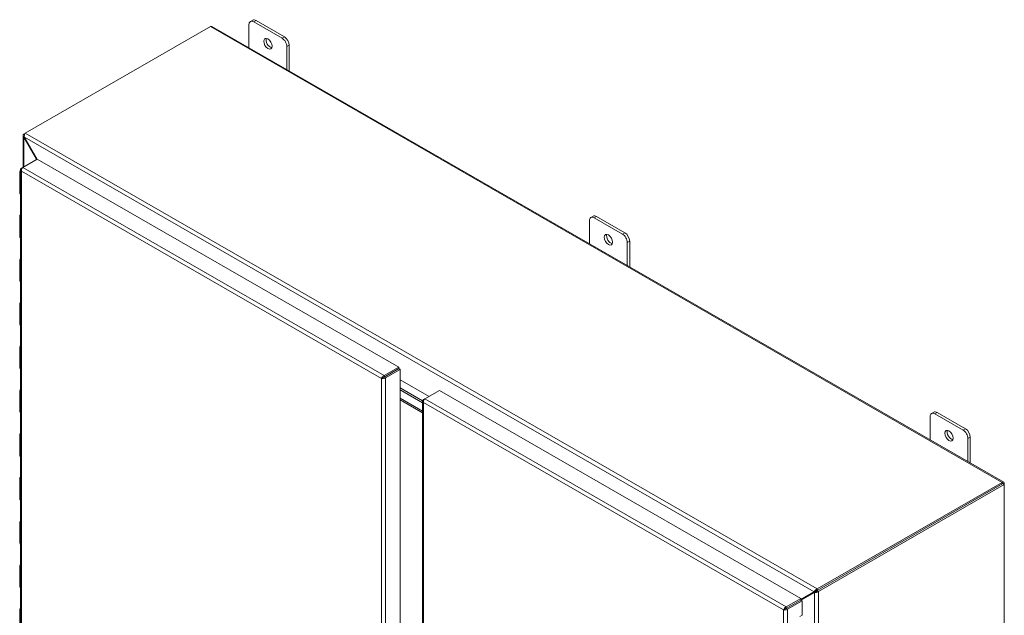
# Model space of a CAD drawing. Units: inches. Extents: x 6 to 296, y 6 to 179.
# Drawn here: x 266 to 293, y 117 to 133 of the extents above; entities that cross this region are included whole.
import ezdxf

# ---------------------------------------------------------------- set-up
doc = ezdxf.new("R2010")
doc.units = ezdxf.units.IN
doc.header["$LTSCALE"] = 18
doc.header["$MEASUREMENT"] = 0
doc.layers.add('Visible (ANSI)', color=7, linetype='Continuous', lineweight=5)
doc.layers.add('Visible Narrow (ANSI)', color=7, linetype='Continuous', lineweight=5)

msp = doc.modelspace()

# ---------------------------------------------------------------- linework, layer by layer
at = {"layer": 'Visible (ANSI)'}
for p, q in [((272.56807, 132.81864), (272.50443, 132.78199)), ((272.59426, 132.77316), (273.35793, 132.33339)), ((273.42157, 132.37004), (272.6579, 132.80981)), ((266.44883, 129.77438), (271.43283, 132.64447)), ((271.47065, 132.64819), (292.77821, 120.37798)), ((272.46698, 132.07444), (272.46698, 132.6993)), ((273.48521, 132.11294), (273.48521, 131.48808)), ((273.54885, 131.45143), (273.54885, 132.14958)), ((266.38896, 128.85945), (266.38896, 129.70758)), ((266.40076, 129.74504), (266.42469, 129.73629)), ((266.44489, 129.77194), (266.41116, 129.75252)), ((266.42413, 129.66463), (266.41116, 129.65716)), ((266.75139, 129.06816), (266.41116, 129.65716)), ((266.42386, 129.66509), (266.76424, 129.07555)), ((266.37997, 128.85427), (266.77186, 129.07994)), ((266.77186, 129.07994), (276.49629, 123.48002)), ((266.31974, 128.79235), (266.31974, 112.12221)), ((266.37934, 128.85374), (266.34193, 128.83219)), ((266.35634, 128.8239), (266.34193, 128.83219)), ((266.30309, 128.74455), (266.30309, 128.15591)), ((266.30309, 127.5555), (266.30309, 126.97864)), ((281.73218, 127.54138), (281.66854, 127.50473)), ((281.75836, 127.49591), (282.52204, 127.05613)), ((282.58568, 127.09278), (281.822, 127.53255)), ((281.63108, 126.79719), (281.63108, 127.42204)), ((282.64932, 126.83568), (282.64932, 126.21083)), ((282.71296, 126.17418), (282.71296, 126.87233)), ((266.30309, 126.37824), (266.30309, 125.80138)), ((266.30309, 125.20097), (266.30309, 124.62411)), ((266.30309, 124.0237), (266.30309, 123.44684)), ((276.49629, 123.48002), (276.1044, 123.25434)), ((276.49629, 123.43646), (276.49629, 123.48002)), ((276.1044, 123.21078), (276.49629, 123.43646)), ((276.1044, 123.21078), (276.1044, 123.25434)), ((276.10476, 123.21016), (276.49665, 123.43583)), ((276.10476, 123.21016), (276.14243, 123.18846)), ((276.14243, 123.18846), (276.53433, 123.41414)), ((276.25776, 123.29827), (276.25704, 123.29868)), ((276.49665, 123.43583), (276.53433, 123.41414)), ((276.53433, 123.41414), (276.53433, 106.72602)), ((276.07294, 123.19218), (276.03526, 123.17048)), ((277.31524, 122.68931), (276.53433, 123.139)), ((276.53433, 123.13884), (277.31509, 122.68922)), ((266.30309, 122.84643), (266.30309, 122.26957)), ((276.53433, 122.9181), (277.14089, 122.5688)), ((277.14089, 122.5688), (276.53433, 122.9181)), ((277.14018, 122.51402), (276.53433, 122.86291)), ((276.53433, 122.86291), (277.14018, 122.51402)), ((277.20041, 122.62319), (277.59231, 122.84886)), ((277.59231, 122.84886), (287.31674, 117.24894)), ((276.53433, 122.64218), (277.14018, 122.29329)), ((277.14018, 122.29329), (276.53433, 122.64218)), ((276.53433, 122.59879), (277.14018, 122.2499)), ((277.14018, 122.56127), (277.14018, 112.32815)), ((277.19979, 122.62266), (277.16238, 122.60111)), ((277.17678, 122.59282), (277.16238, 122.60111)), ((290.89628, 122.26412), (290.83264, 122.22748)), ((290.92247, 122.21865), (291.68614, 121.77888)), ((291.74978, 121.81553), (290.9861, 122.2553)), ((290.79519, 121.51993), (290.79519, 122.14479)), ((266.30309, 121.66917), (266.30309, 121.0923)), ((291.81342, 121.55842), (291.81342, 120.93357)), ((291.87706, 120.89692), (291.87706, 121.59507)), ((266.30309, 120.4919), (266.30309, 119.91504)), ((292.74039, 120.37427), (287.75639, 117.50417)), ((287.75639, 117.46061), (292.7563, 120.33987)), ((287.75639, 117.46061), (292.74039, 120.33071)), ((287.79407, 117.43892), (292.79398, 120.31817)), ((292.7563, 120.33987), (292.79398, 120.31817)), ((292.79398, 120.34317), (292.79398, 120.31817)), ((292.79398, 120.31817), (292.79398, 102.74627)), ((266.30309, 119.31463), (266.30309, 118.73777)), ((266.30309, 118.13736), (266.30309, 117.5605)), ((287.70751, 117.44701), (287.31674, 117.22023)), ((287.31674, 117.2204), (287.6742, 117.42784)), ((287.6869, 117.40527), (287.32901, 117.19789)), ((287.70622, 117.44628), (287.6742, 117.42784)), ((287.6869, 117.40527), (287.71886, 117.42367)), ((287.7063, 117.44633), (287.70622, 117.44628)), ((287.74347, 117.4949), (287.75254, 117.45794)), ((287.75284, 117.45856), (287.78108, 117.43293)), ((287.31674, 117.24894), (286.92484, 117.02326)), ((286.92484, 116.9797), (287.31674, 117.20538)), ((286.9252, 116.97908), (287.3171, 117.20475)), ((286.96288, 116.95738), (287.35477, 117.18306)), ((287.31674, 117.20538), (287.31674, 117.24894)), ((287.3171, 117.20475), (287.35477, 117.18306)), ((287.35477, 117.18306), (287.35477, 116.79476)), ((266.30309, 116.96009), (266.30309, 116.38323)), ((286.89338, 116.9611), (286.85571, 116.9394)), ((286.92484, 116.9797), (286.92484, 117.02326)), ((286.9252, 116.97908), (286.96288, 116.95738)), ((287.0174, 117.03217), (287.01596, 117.03217)), ((287.03155, 117.04032), (287.03155, 117.04115)), ((287.29113, 116.75811), (287.35477, 116.79476))]:
    msp.add_line(p, q, dxfattribs=at)
for centre, major_axis, ratio, start_param, end_param in [((272.59426, 132.626), (-0.08983, 0.15599), 0.57809312, 5.49972085, 7.07051718), ((272.6579, 132.66265), (-0.08983, 0.15599), 0.57809312, 5.49972085, 6.28318531), ((271.43283, 132.58252), (0.03782, 0.06567), 0.57809312, 0, 0.78346445), ((273.03973, 132.22203), (0.07869, -0.13664), 0.57809312, 3.55619017, 5.86858779), ((273.35793, 132.18623), (0.08983, -0.15599), 0.57809312, 0.78733187, 2.3581282), ((273.42157, 132.22288), (-0.08983, 0.15599), 0.57809312, 3.92892453, 5.49972085), ((266.46474, 129.72166), (-0.07578, 0), 0.5758617, 5.49778714, 5.71785027), ((266.44883, 129.71243), (0.03782, 0.06567), 0.57809312, 0.78346445, 1.02714033), ((266.39309, 128.74455), (-0.09, 0), 0.5758617, 5.66508984, 6.90128077), ((266.39309, 128.15591), (-0.09, 0), 0.5758617, 0, 0.61809547), ((266.39309, 127.5555), (-0.09, 0), 0.5758617, 5.66508984, 6.90128077), ((281.75836, 127.34875), (-0.08983, 0.15599), 0.57809312, 5.49972085, 7.07051718), ((281.822, 127.3854), (-0.08983, 0.15599), 0.57809312, 5.49972085, 6.28318531), ((266.39309, 126.97864), (-0.09, 0), 0.5758617, 0, 0.61809547), ((282.20384, 126.94477), (0.07869, -0.13664), 0.57809312, 3.55619017, 5.86858779), ((282.52204, 126.90898), (0.08983, -0.15599), 0.57809312, 0.78733187, 2.3581282), ((282.58568, 126.94562), (-0.08983, 0.15599), 0.57809312, 3.92892453, 5.49972085), ((266.39309, 126.37824), (-0.09, 0), 0.5758617, 5.66508984, 6.90128077), ((266.39309, 125.80138), (-0.09, 0), 0.5758617, 0, 0.61809547), ((266.39309, 125.20097), (-0.09, 0), 0.5758617, 5.66508984, 6.90128077), ((266.39309, 124.62411), (-0.09, 0), 0.5758617, 0, 0.61809547), ((266.39309, 124.0237), (-0.09, 0), 0.5758617, 5.66508984, 6.90128077), ((266.39309, 123.44684), (-0.09, 0), 0.5758617, 0, 0.61809547), ((266.39309, 122.84643), (-0.09, 0), 0.5758617, 5.66508984, 6.90128077), ((266.39309, 122.26957), (-0.09, 0), 0.5758617, 0, 0.61809547), ((290.92247, 122.07149), (-0.08983, 0.15599), 0.57809312, 5.49972085, 7.07051718), ((290.9861, 122.10814), (-0.08983, 0.15599), 0.57809312, 5.49972085, 6.28318531), ((266.39309, 121.66917), (-0.09, 0), 0.5758617, 5.66508984, 6.90128077), ((291.36794, 121.66752), (0.07869, -0.13664), 0.57809312, 3.55619017, 5.86858779), ((291.68614, 121.63172), (0.08983, -0.15599), 0.57809312, 0.78733187, 2.3581282), ((291.74978, 121.66837), (-0.08983, 0.15599), 0.57809312, 3.92892453, 5.49972085), ((266.39309, 121.0923), (-0.09, 0), 0.5758617, 0, 0.61809547), ((266.39309, 120.4919), (-0.09, 0), 0.5758617, 5.66508984, 6.90128077), ((292.74039, 120.31231), (0.03782, 0.06567), 0.57809312, 5.49585344, 7.06664976), ((266.39309, 119.91504), (-0.09, 0), 0.5758617, 0, 0.61809547), ((266.39309, 119.31463), (-0.09, 0), 0.5758617, 5.66508984, 6.90128077), ((266.39309, 118.73777), (-0.09, 0), 0.5758617, 0, 0.61809547), ((266.39309, 118.13736), (-0.09, 0), 0.5758617, 5.66508984, 6.90128077), ((266.39309, 117.5605), (-0.09, 0), 0.5758617, 0, 0.61809547), ((287.75639, 117.44222), (-0.03782, -0.06567), 0.57809312, 3.92505711, 4.16873298), ((287.74048, 117.46978), (0.07578, 0), 0.5758617, 5.27772402, 5.49778714), ((266.39309, 116.96009), (-0.09, 0), 0.5758617, 5.66508984, 6.90128077)]:
    msp.add_ellipse(centre, major_axis=major_axis, ratio=ratio, start_param=start_param, end_param=end_param, dxfattribs=at)
for centre in [(272.9761, 132.18538), (282.1402, 126.90812), (291.3043, 121.63087)]:
    msp.add_ellipse(centre, major_axis=(-0.07869, 0.13664), ratio=0.57809312, dxfattribs=at)
for points, knots in [([(266.41116, 129.65716), (266.39165, 129.67746), (266.38417, 129.70418), (266.3925, 129.72839), (266.39447, 129.73413), (266.39726, 129.73971), (266.40076, 129.74504)], [0, 0, 0, 0, 1.09210772, 1.09210772, 1.09210772, 1.3507332, 1.3507332, 1.3507332, 1.3507332]), ([(266.43591, 129.7651), (266.42524, 129.74502), (266.4175, 129.71472), (266.41995, 129.68653), (266.42059, 129.67914), (266.42188, 129.67192), (266.42386, 129.66509)], [0, 0, 0, 0, 1.05160721, 1.05160721, 1.05160721, 1.32712045, 1.32712045, 1.32712045, 1.32712045]), ([(266.34193, 128.83219), (266.32307, 128.8173), (266.31536, 128.7964), (266.3225, 128.77757), (266.32598, 128.76839), (266.33274, 128.75976), (266.34193, 128.7525)], [0, 0, 0, 0, 1.0563308, 1.0563308, 1.0563308, 1.57079633, 1.57079633, 1.57079633, 1.57079633]), ([(266.34193, 128.7525), (266.33845, 128.77632), (266.34575, 128.80593), (266.35869, 128.82813), (266.365, 128.83894), (266.37248, 128.848), (266.37997, 128.85427)], [0, 0, 0, 0, 1.0563308, 1.0563308, 1.0563308, 1.57079633, 1.57079633, 1.57079633, 1.57079633]), ([(276.1044, 123.25434), (276.08205, 123.24548), (276.06006, 123.22436), (276.04729, 123.20203), (276.04107, 123.19115), (276.03696, 123.18013), (276.03526, 123.17048)], [0, 0, 0, 0, 1.0563308, 1.0563308, 1.0563308, 1.57079633, 1.57079633, 1.57079633, 1.57079633]), ([(276.07294, 123.19218), (276.07766, 123.19823), (276.08856, 123.20729), (276.1008, 123.21012), (276.10199, 123.2104), (276.1032, 123.21062), (276.1044, 123.21078)], [0, 0, 0, 0, 1.43101098, 1.43101098, 1.43101098, 1.57079633, 1.57079633, 1.57079633, 1.57079633]), ([(276.07294, 123.19218), (276.08053, 123.19327), (276.09381, 123.19819), (276.10239, 123.20737), (276.10322, 123.20827), (276.10402, 123.2092), (276.10476, 123.21016)], [0, 0, 0, 0, 1.43101098, 1.43101098, 1.43101098, 1.57079633, 1.57079633, 1.57079633, 1.57079633]), ([(276.03526, 123.17048), (276.05413, 123.16365), (276.08342, 123.16324), (276.10913, 123.17138), (276.12165, 123.17535), (276.13324, 123.18121), (276.14243, 123.18846)], [0, 0, 0, 0, 1.0563308, 1.0563308, 1.0563308, 1.57079633, 1.57079633, 1.57079633, 1.57079633]), ([(277.16238, 122.60111), (277.14351, 122.58622), (277.13581, 122.56532), (277.14295, 122.54649), (277.14643, 122.53731), (277.15319, 122.52868), (277.16238, 122.52142)], [0, 0, 0, 0, 1.0563308, 1.0563308, 1.0563308, 1.57079633, 1.57079633, 1.57079633, 1.57079633]), ([(277.16238, 122.52142), (277.15889, 122.54524), (277.1662, 122.57485), (277.17914, 122.59705), (277.18544, 122.60786), (277.19292, 122.61692), (277.20041, 122.62319)], [0, 0, 0, 0, 1.0563308, 1.0563308, 1.0563308, 1.57079633, 1.57079633, 1.57079633, 1.57079633]), ([(287.6742, 117.42784), (287.68175, 117.4452), (287.7, 117.4683), (287.72387, 117.48412), (287.73012, 117.48826), (287.73671, 117.49191), (287.74347, 117.4949)], [0, 0, 0, 0, 1.05160721, 1.05160721, 1.05160721, 1.32712045, 1.32712045, 1.32712045, 1.32712045]), ([(287.78108, 117.43293), (287.75779, 117.41535), (287.72623, 117.40593), (287.70239, 117.40485), (287.69674, 117.40459), (287.69152, 117.40476), (287.6869, 117.40527)], [0, 0, 0, 0, 1.09210772, 1.09210772, 1.09210772, 1.3507332, 1.3507332, 1.3507332, 1.3507332]), ([(287.71733, 117.45114), (287.71399, 117.45013), (287.71074, 117.44874), (287.70729, 117.44688), (287.70679, 117.44661), (287.7063, 117.44633)], [0, 0, 0, 0, 0.0369522979, 0.0369522979, 0.0432574009, 0.0432574009, 0.0432574009, 0.0432574009]), ([(287.71886, 117.42367), (287.72172, 117.42532), (287.72462, 117.42733), (287.72777, 117.43007), (287.72828, 117.43053), (287.72878, 117.431)], [0, 0, 0, 0, 0.0370443883, 0.0370443883, 0.0443277968, 0.0443277968, 0.0443277968, 0.0443277968]), ([(286.92484, 117.02326), (286.90249, 117.0144), (286.88051, 116.99328), (286.86774, 116.97095), (286.86152, 116.96008), (286.85741, 116.94905), (286.85571, 116.9394)], [0, 0, 0, 0, 1.0563308, 1.0563308, 1.0563308, 1.57079633, 1.57079633, 1.57079633, 1.57079633]), ([(286.85571, 116.9394), (286.87458, 116.93257), (286.90387, 116.93216), (286.92957, 116.9403), (286.9421, 116.94427), (286.95369, 116.95013), (286.96288, 116.95738)], [0, 0, 0, 0, 1.0563308, 1.0563308, 1.0563308, 1.57079633, 1.57079633, 1.57079633, 1.57079633]), ([(286.89338, 116.9611), (286.89811, 116.96715), (286.90901, 116.97621), (286.92124, 116.97904), (286.92244, 116.97932), (286.92364, 116.97954), (286.92484, 116.9797)], [0, 0, 0, 0, 1.43101098, 1.43101098, 1.43101098, 1.57079633, 1.57079633, 1.57079633, 1.57079633]), ([(286.89338, 116.9611), (286.90097, 116.96219), (286.91426, 116.96711), (286.92283, 116.97629), (286.92367, 116.97719), (286.92446, 116.97812), (286.9252, 116.97908)], [0, 0, 0, 0, 1.43101098, 1.43101098, 1.43101098, 1.57079633, 1.57079633, 1.57079633, 1.57079633])]:
    msp.add_open_spline(points, degree=3, knots=knots, dxfattribs=at)
for points in [[(287.75238, 117.45785), (287.73896, 117.45749), (287.72661, 117.45387), (287.71737, 117.45113)], [(287.72879, 117.43104), (287.73574, 117.43767), (287.74496, 117.44651), (287.75194, 117.45784)], [(287.10631, 117.08428), (287.10597, 117.08382), (287.10561, 117.08336), (287.10526, 117.08289)], [(287.1054, 117.08289), (287.10543, 117.0829), (287.10547, 117.0829), (287.1055, 117.08291)]]:
    msp.add_open_spline(points, degree=3, dxfattribs=at)
at = {"layer": 'Visible Narrow (ANSI)'}
for p, q in [((272.59426, 132.77316), (272.6579, 132.80981)), ((292.74039, 120.37427), (271.43283, 132.64447)), ((273.42157, 132.37004), (273.35793, 132.33339)), ((273.48521, 132.11294), (273.54885, 132.14958)), ((266.41116, 129.75252), (266.42683, 129.74349)), ((266.41116, 129.65716), (266.41116, 128.87223)), ((287.6742, 117.42784), (266.42386, 129.66509)), ((266.44883, 129.77438), (287.75639, 117.50417)), ((266.37997, 128.85427), (276.1044, 123.25434)), ((266.34193, 128.7525), (266.34193, 112.10034)), ((276.03526, 123.17048), (266.34193, 128.7525)), ((281.75836, 127.49591), (281.822, 127.53255)), ((282.58568, 127.09278), (282.52204, 127.05613)), ((282.64932, 126.83568), (282.71296, 126.87233)), ((276.03526, 106.51832), (276.03526, 123.17048)), ((276.14243, 123.18846), (276.14243, 106.50034)), ((277.16238, 122.52142), (277.16238, 112.59238)), ((286.85571, 116.9394), (277.16238, 122.52142)), ((277.20041, 122.62319), (286.92484, 117.02326)), ((290.92247, 122.21865), (290.9861, 122.2553)), ((291.74978, 121.81553), (291.68614, 121.77888)), ((291.81342, 121.55842), (291.87706, 121.59507)), ((292.74039, 120.33071), (292.74039, 120.37427)), ((292.79398, 120.34317), (292.77228, 120.33067)), ((287.6869, 99.90066), (287.6869, 117.40527)), ((287.75639, 117.50417), (287.75639, 117.46061)), ((287.75639, 117.46061), (287.79407, 117.43892)), ((287.79407, 117.43892), (287.79407, 99.86702)), ((286.85571, 100.28724), (286.85571, 116.9394)), ((286.96288, 116.95738), (286.96288, 100.26927))]:
    msp.add_line(p, q, dxfattribs=at)

doc.saveas('drawing.dxf')
